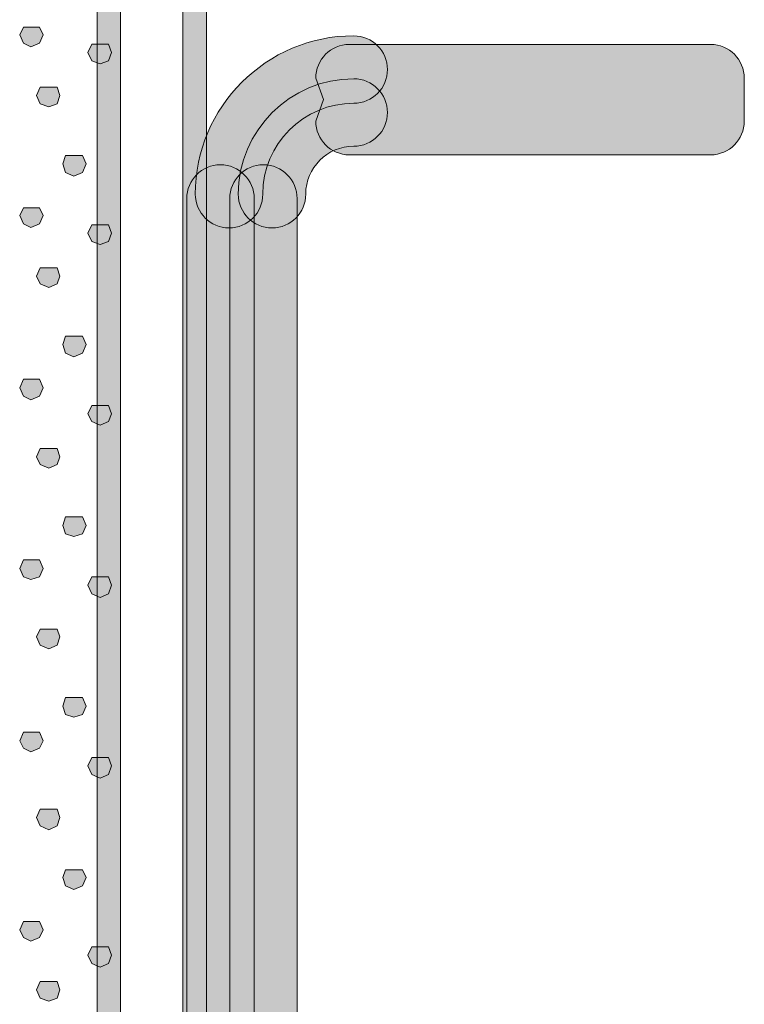
# Model space of a CAD drawing. Units: millimetres. Extents: x 95 to 224, y 55 to 148.
# Drawn here: x 161 to 164, y 131 to 135 of the extents above; entities that cross this region are included whole.
import ezdxf

# ---------------------------------------------------------------- set-up
doc = ezdxf.new("R2010")
doc.units = ezdxf.units.MM
doc.header["$MEASUREMENT"] = 0
doc.layers.add('Layer 1', color=7, linetype='Continuous')

# ---------------------------------------------------------------- blocks, each defined once
blk = doc.blocks.new('block 2')
at = {"layer": 'Layer 1', "true_color": 0x231f20}
h = blk.add_hatch(color=179, dxfattribs=at)
h.dxf.hatch_style = 2
h.paths.add_polyline_path([(161.6573, 128.2609), (161.6132, 128.305), (161.6132, 145.8988), (161.6573, 145.9429), (161.7014, 145.8988), (161.7014, 128.305)])
h = blk.add_hatch(color=179, dxfattribs=at)
h.dxf.hatch_style = 2
h.paths.add_polyline_path([(161.9812, 128.2609), (161.9371, 128.305), (161.9371, 145.8988), (161.9812, 145.9429), (162.0253, 145.8988), (162.0253, 128.305)])
h = blk.add_hatch(color=179, dxfattribs=at)
h.dxf.hatch_style = 2
h.paths.add_polyline_path([(161.3641, 134.5143), (161.3359, 134.5284), (161.3218, 134.5601), (161.3359, 134.5883), (161.3958, 134.5883), (161.41, 134.5601), (161.3958, 134.5284)])
h = blk.add_hatch(color=179, dxfattribs=at)
h.dxf.hatch_style = 2
edge = h.paths.add_edge_path()
edge.add_spline(control_points=[(162.1107, 133.8321), (162.0404, 133.8321), (161.9836, 133.889), (161.9836, 133.9591), (161.9836, 134.2881), (162.2516, 134.5558), (162.5806, 134.5558), (162.6509, 134.5558), (162.7077, 134.4989), (162.7077, 134.4288), (162.7077, 134.3587), (162.6509, 134.3019), (162.5806, 134.3019), (162.3915, 134.3019), (162.2378, 134.1481), (162.2378, 133.9591), (162.2378, 133.889), (162.181, 133.8321), (162.1107, 133.8321)], knot_values=[0, 0, 0, 0, 1, 1, 1, 2, 2, 2, 3, 3, 3, 4, 4, 4, 5, 5, 5, 6, 6, 6, 6], degree=3, periodic=1)
h = blk.add_hatch(color=179, dxfattribs=at)
h.dxf.hatch_style = 2
h.paths.add_polyline_path([(161.6249, 134.4507), (161.5932, 134.4614), (161.5791, 134.4931), (161.5932, 134.5248), (161.657, 134.5248), (161.6673, 134.4931), (161.657, 134.4614)])
h = blk.add_hatch(color=179, dxfattribs=at)
h.dxf.hatch_style = 2
edge = h.paths.add_edge_path()
edge.add_spline(control_points=[(163.9252, 134.1074), (163.9252, 134.1074), (162.5644, 134.1074), (162.5644, 134.1074), (162.4941, 134.1074), (162.4373, 134.1642), (162.4373, 134.2344), (162.4373, 134.2344), (162.4666, 134.3155), (162.4666, 134.3155), (162.4666, 134.3155), (162.4373, 134.3964), (162.4373, 134.3964), (162.4373, 134.4666), (162.4941, 134.5234), (162.5644, 134.5234), (162.5644, 134.5234), (163.9252, 134.5234), (163.9252, 134.5234), (163.9955, 134.5234), (164.0523, 134.4666), (164.0523, 134.3964), (164.0523, 134.3964), (164.0523, 134.2344), (164.0523, 134.2344), (164.0523, 134.1642), (163.9955, 134.1074), (163.9252, 134.1074)], knot_values=[0, 0, 0, 0, 1, 1, 1, 2, 2, 2, 3, 3, 3, 4, 4, 4, 5, 5, 5, 6, 6, 6, 7, 7, 7, 8, 8, 8, 9, 9, 9, 9], degree=3, periodic=1)
h = blk.add_hatch(color=179, dxfattribs=at)
h.dxf.hatch_style = 2
h.paths.add_polyline_path([(161.431, 134.2884), (161.3993, 134.299), (161.3852, 134.3308), (161.3993, 134.3625), (161.4627, 134.3625), (161.4733, 134.3308), (161.4627, 134.299)])
h = blk.add_hatch(color=179, dxfattribs=at)
h.dxf.hatch_style = 2
edge = h.paths.add_edge_path()
edge.add_spline(control_points=[(162.2726, 133.8321), (162.2023, 133.8321), (162.1455, 133.889), (162.1455, 133.9591), (162.1455, 134.1989), (162.3408, 134.3939), (162.5806, 134.3939), (162.6509, 134.3939), (162.7077, 134.337), (162.7077, 134.2669), (162.7077, 134.1968), (162.6509, 134.14), (162.5806, 134.14), (162.4807, 134.14), (162.3997, 134.0588), (162.3997, 133.9591), (162.3997, 133.889), (162.3429, 133.8321), (162.2726, 133.8321)], knot_values=[0, 0, 0, 0, 1, 1, 1, 2, 2, 2, 3, 3, 3, 4, 4, 4, 5, 5, 5, 6, 6, 6, 6], degree=3, periodic=1)
h = blk.add_hatch(color=179, dxfattribs=at)
h.dxf.hatch_style = 2
h.paths.add_polyline_path([(161.5264, 134.0275), (161.4947, 134.0414), (161.484, 134.0733), (161.4947, 134.105), (161.5581, 134.105), (161.5722, 134.0733), (161.5581, 134.0414)])
h = blk.add_hatch(color=179, dxfattribs=at)
h.dxf.hatch_style = 2
edge = h.paths.add_edge_path()
edge.add_spline(control_points=[(162.0783, 128.7613), (162.008, 128.7613), (161.9512, 128.8181), (161.9512, 128.8883), (161.9512, 128.8883), (161.9512, 133.9429), (161.9512, 133.9429), (161.9512, 134.013), (162.008, 134.0699), (162.0783, 134.0699), (162.1486, 134.0699), (162.2054, 134.013), (162.2054, 133.9429), (162.2054, 133.9429), (162.2054, 128.8883), (162.2054, 128.8883), (162.2054, 128.8181), (162.1486, 128.7613), (162.0783, 128.7613)], knot_values=[0, 0, 0, 0, 1, 1, 1, 2, 2, 2, 3, 3, 3, 4, 4, 4, 5, 5, 5, 6, 6, 6, 6], degree=3, periodic=1)
h = blk.add_hatch(color=179, dxfattribs=at)
h.dxf.hatch_style = 2
edge = h.paths.add_edge_path()
edge.add_spline(control_points=[(162.2402, 128.7613), (162.1699, 128.7613), (162.1131, 128.8181), (162.1131, 128.8883), (162.1131, 128.8883), (162.1131, 133.9429), (162.1131, 133.9429), (162.1131, 134.013), (162.1699, 134.0699), (162.2402, 134.0699), (162.3105, 134.0699), (162.3674, 134.013), (162.3674, 133.9429), (162.3674, 133.9429), (162.3674, 128.8883), (162.3674, 128.8883), (162.3674, 128.8181), (162.3105, 128.7613), (162.2402, 128.7613)], knot_values=[0, 0, 0, 0, 1, 1, 1, 2, 2, 2, 3, 3, 3, 4, 4, 4, 5, 5, 5, 6, 6, 6, 6], degree=3, periodic=1)
h = blk.add_hatch(color=179, dxfattribs=at)
h.dxf.hatch_style = 2
h.paths.add_polyline_path([(161.3641, 133.8333), (161.3359, 133.8475), (161.3218, 133.8792), (161.3359, 133.9074), (161.3958, 133.9074), (161.41, 133.8792), (161.3958, 133.8475)])
h = blk.add_hatch(color=179, dxfattribs=at)
h.dxf.hatch_style = 2
h.paths.add_polyline_path([(161.6249, 133.7698), (161.5932, 133.7805), (161.5791, 133.8122), (161.5932, 133.844), (161.657, 133.844), (161.6673, 133.8122), (161.657, 133.7805)])
h = blk.add_hatch(color=179, dxfattribs=at)
h.dxf.hatch_style = 2
h.paths.add_polyline_path([(161.431, 133.6075), (161.3993, 133.6216), (161.3852, 133.6499), (161.3993, 133.6816), (161.4627, 133.6816), (161.4733, 133.6499), (161.4627, 133.6216)])
h = blk.add_hatch(color=179, dxfattribs=at)
h.dxf.hatch_style = 2
h.paths.add_polyline_path([(161.5264, 133.3466), (161.4947, 133.3607), (161.484, 133.3924), (161.4947, 133.4241), (161.5581, 133.4241), (161.5722, 133.3924), (161.5581, 133.3607)])
h = blk.add_hatch(color=179, dxfattribs=at)
h.dxf.hatch_style = 2
h.paths.add_polyline_path([(161.3641, 133.1843), (161.3359, 133.1984), (161.3218, 133.2301), (161.3359, 133.2618), (161.3958, 133.2618), (161.41, 133.2301), (161.3958, 133.1984)])
h = blk.add_hatch(color=179, dxfattribs=at)
h.dxf.hatch_style = 2
h.paths.add_polyline_path([(161.6249, 133.089), (161.5932, 133.1032), (161.5791, 133.1314), (161.5932, 133.1631), (161.657, 133.1631), (161.6673, 133.1314), (161.657, 133.1032)])
h = blk.add_hatch(color=179, dxfattribs=at)
h.dxf.hatch_style = 2
h.paths.add_polyline_path([(161.431, 132.9268), (161.3993, 132.9409), (161.3852, 132.9691), (161.3993, 133.0008), (161.4627, 133.0008), (161.4733, 132.9691), (161.4627, 132.9409)])
h = blk.add_hatch(color=179, dxfattribs=at)
h.dxf.hatch_style = 2
h.paths.add_polyline_path([(161.5264, 132.6692), (161.4947, 132.6798), (161.484, 132.7115), (161.4947, 132.7433), (161.5581, 132.7433), (161.5722, 132.7115), (161.5581, 132.6798)])
h = blk.add_hatch(color=179, dxfattribs=at)
h.dxf.hatch_style = 2
h.paths.add_polyline_path([(161.3641, 132.507), (161.3359, 132.5175), (161.3218, 132.5492), (161.3359, 132.5811), (161.3958, 132.5811), (161.41, 132.5492), (161.3958, 132.5175)])
h = blk.add_hatch(color=179, dxfattribs=at)
h.dxf.hatch_style = 2
h.paths.add_polyline_path([(161.6249, 132.44), (161.5932, 132.4539), (161.5791, 132.4858), (161.5932, 132.5175), (161.657, 132.5175), (161.6673, 132.4858), (161.657, 132.4539)])
h = blk.add_hatch(color=179, dxfattribs=at)
h.dxf.hatch_style = 2
h.paths.add_polyline_path([(161.431, 132.2458), (161.3993, 132.26), (161.3852, 132.2917), (161.3993, 132.3199), (161.4627, 132.3199), (161.4733, 132.2917), (161.4627, 132.26)])
h = blk.add_hatch(color=179, dxfattribs=at)
h.dxf.hatch_style = 2
h.paths.add_polyline_path([(161.5264, 131.9883), (161.4947, 131.999), (161.484, 132.0307), (161.4947, 132.0624), (161.5581, 132.0624), (161.5722, 132.0307), (161.5581, 131.999)])
h = blk.add_hatch(color=179, dxfattribs=at)
h.dxf.hatch_style = 2
h.paths.add_polyline_path([(161.3641, 131.8578), (161.3359, 131.8719), (161.3218, 131.9001), (161.3359, 131.9318), (161.3958, 131.9318), (161.41, 131.9001), (161.3958, 131.8719)])
h = blk.add_hatch(color=179, dxfattribs=at)
h.dxf.hatch_style = 2
h.paths.add_polyline_path([(161.6249, 131.7591), (161.5932, 131.7732), (161.5791, 131.8049), (161.5932, 131.8366), (161.657, 131.8366), (161.6673, 131.8049), (161.657, 131.7732)])
h = blk.add_hatch(color=179, dxfattribs=at)
h.dxf.hatch_style = 2
h.paths.add_polyline_path([(161.431, 131.5649), (161.3993, 131.579), (161.3852, 131.6109), (161.3993, 131.6426), (161.4627, 131.6426), (161.4733, 131.6109), (161.4627, 131.579)])
h = blk.add_hatch(color=179, dxfattribs=at)
h.dxf.hatch_style = 2
h.paths.add_polyline_path([(161.5264, 131.3393), (161.4947, 131.3534), (161.484, 131.3851), (161.4947, 131.4133), (161.5581, 131.4133), (161.5722, 131.3851), (161.5581, 131.3534)])
h = blk.add_hatch(color=179, dxfattribs=at)
h.dxf.hatch_style = 2
h.paths.add_polyline_path([(161.3641, 131.1451), (161.3359, 131.1593), (161.3218, 131.1875), (161.3359, 131.2192), (161.3958, 131.2192), (161.41, 131.1875), (161.3958, 131.1593)])
h = blk.add_hatch(color=179, dxfattribs=at)
h.dxf.hatch_style = 2
h.paths.add_polyline_path([(161.6249, 131.0464), (161.5932, 131.0606), (161.5791, 131.0923), (161.5932, 131.124), (161.657, 131.124), (161.6673, 131.0923), (161.657, 131.0606)])
h = blk.add_hatch(color=179, dxfattribs=at)
h.dxf.hatch_style = 2
h.paths.add_polyline_path([(161.431, 130.9195), (161.3993, 130.93), (161.3852, 130.9617), (161.3993, 130.9936), (161.4627, 130.9936), (161.4733, 130.9617), (161.4627, 130.93)])
at = {"layer": 'Layer 1', "lineweight": 0}
for points in [[(161.6573, 128.2609), (161.6132, 128.305), (161.6132, 145.8988), (161.6573, 145.9429), (161.7014, 145.8988), (161.7014, 128.305), (161.6573, 128.2609)], [(161.9812, 128.2609), (161.9371, 128.305), (161.9371, 145.8988), (161.9812, 145.9429), (162.0253, 145.8988), (162.0253, 128.305), (161.9812, 128.2609)], [(161.3641, 134.5143), (161.3359, 134.5284), (161.3218, 134.5601), (161.3359, 134.5883), (161.3958, 134.5883), (161.41, 134.5601), (161.3958, 134.5284), (161.3641, 134.5143)], [(161.6249, 134.4507), (161.5932, 134.4614), (161.5791, 134.4931), (161.5932, 134.5248), (161.657, 134.5248), (161.6673, 134.4931), (161.657, 134.4614), (161.6249, 134.4507)], [(161.431, 134.2884), (161.3993, 134.299), (161.3852, 134.3308), (161.3993, 134.3625), (161.4627, 134.3625), (161.4733, 134.3308), (161.4627, 134.299), (161.431, 134.2884)], [(161.5264, 134.0275), (161.4947, 134.0414), (161.484, 134.0733), (161.4947, 134.105), (161.5581, 134.105), (161.5722, 134.0733), (161.5581, 134.0414), (161.5264, 134.0275)], [(161.3641, 133.8333), (161.3359, 133.8475), (161.3218, 133.8792), (161.3359, 133.9074), (161.3958, 133.9074), (161.41, 133.8792), (161.3958, 133.8475), (161.3641, 133.8333)], [(161.6249, 133.7698), (161.5932, 133.7805), (161.5791, 133.8122), (161.5932, 133.844), (161.657, 133.844), (161.6673, 133.8122), (161.657, 133.7805), (161.6249, 133.7698)], [(161.431, 133.6075), (161.3993, 133.6216), (161.3852, 133.6499), (161.3993, 133.6816), (161.4627, 133.6816), (161.4733, 133.6499), (161.4627, 133.6216), (161.431, 133.6075)], [(161.5264, 133.3466), (161.4947, 133.3607), (161.484, 133.3924), (161.4947, 133.4241), (161.5581, 133.4241), (161.5722, 133.3924), (161.5581, 133.3607), (161.5264, 133.3466)], [(161.3641, 133.1843), (161.3359, 133.1984), (161.3218, 133.2301), (161.3359, 133.2618), (161.3958, 133.2618), (161.41, 133.2301), (161.3958, 133.1984), (161.3641, 133.1843)], [(161.6249, 133.089), (161.5932, 133.1032), (161.5791, 133.1314), (161.5932, 133.1631), (161.657, 133.1631), (161.6673, 133.1314), (161.657, 133.1032), (161.6249, 133.089)], [(161.431, 132.9268), (161.3993, 132.9409), (161.3852, 132.9691), (161.3993, 133.0008), (161.4627, 133.0008), (161.4733, 132.9691), (161.4627, 132.9409), (161.431, 132.9268)], [(161.5264, 132.6692), (161.4947, 132.6798), (161.484, 132.7115), (161.4947, 132.7433), (161.5581, 132.7433), (161.5722, 132.7115), (161.5581, 132.6798), (161.5264, 132.6692)], [(161.3641, 132.507), (161.3359, 132.5175), (161.3218, 132.5492), (161.3359, 132.5811), (161.3958, 132.5811), (161.41, 132.5492), (161.3958, 132.5175), (161.3641, 132.507)], [(161.6249, 132.44), (161.5932, 132.4539), (161.5791, 132.4858), (161.5932, 132.5175), (161.657, 132.5175), (161.6673, 132.4858), (161.657, 132.4539), (161.6249, 132.44)], [(161.431, 132.2458), (161.3993, 132.26), (161.3852, 132.2917), (161.3993, 132.3199), (161.4627, 132.3199), (161.4733, 132.2917), (161.4627, 132.26), (161.431, 132.2458)], [(161.5264, 131.9883), (161.4947, 131.999), (161.484, 132.0307), (161.4947, 132.0624), (161.5581, 132.0624), (161.5722, 132.0307), (161.5581, 131.999), (161.5264, 131.9883)], [(161.3641, 131.8578), (161.3359, 131.8719), (161.3218, 131.9001), (161.3359, 131.9318), (161.3958, 131.9318), (161.41, 131.9001), (161.3958, 131.8719), (161.3641, 131.8578)], [(161.6249, 131.7591), (161.5932, 131.7732), (161.5791, 131.8049), (161.5932, 131.8366), (161.657, 131.8366), (161.6673, 131.8049), (161.657, 131.7732), (161.6249, 131.7591)], [(161.431, 131.5649), (161.3993, 131.579), (161.3852, 131.6109), (161.3993, 131.6426), (161.4627, 131.6426), (161.4733, 131.6109), (161.4627, 131.579), (161.431, 131.5649)], [(161.5264, 131.3393), (161.4947, 131.3534), (161.484, 131.3851), (161.4947, 131.4133), (161.5581, 131.4133), (161.5722, 131.3851), (161.5581, 131.3534), (161.5264, 131.3393)], [(161.3641, 131.1451), (161.3359, 131.1593), (161.3218, 131.1875), (161.3359, 131.2192), (161.3958, 131.2192), (161.41, 131.1875), (161.3958, 131.1593), (161.3641, 131.1451)], [(161.6249, 131.0464), (161.5932, 131.0606), (161.5791, 131.0923), (161.5932, 131.124), (161.657, 131.124), (161.6673, 131.0923), (161.657, 131.0606), (161.6249, 131.0464)], [(161.431, 130.9195), (161.3993, 130.93), (161.3852, 130.9617), (161.3993, 130.9936), (161.4627, 130.9936), (161.4733, 130.9617), (161.4627, 130.93), (161.431, 130.9195)]]:
    blk.add_lwpolyline(points, dxfattribs=at)
for points, knots in [([(162.1107, 133.8321), (162.0404, 133.8321), (161.9836, 133.889), (161.9836, 133.9591), (161.9836, 134.2881), (162.2516, 134.5558), (162.5806, 134.5558), (162.6509, 134.5558), (162.7077, 134.4989), (162.7077, 134.4288), (162.7077, 134.3587), (162.6509, 134.3019), (162.5806, 134.3019), (162.3915, 134.3019), (162.2378, 134.1481), (162.2378, 133.9591), (162.2378, 133.889), (162.181, 133.8321), (162.1107, 133.8321)], [0, 0, 0, 0, 1, 1, 1, 2, 2, 2, 3, 3, 3, 4, 4, 4, 5, 5, 5, 6, 6, 6, 6]), ([(163.9252, 134.1074), (163.9252, 134.1074), (162.5644, 134.1074), (162.5644, 134.1074), (162.4941, 134.1074), (162.4373, 134.1642), (162.4373, 134.2344), (162.4373, 134.2344), (162.4666, 134.3155), (162.4666, 134.3155), (162.4666, 134.3155), (162.4373, 134.3964), (162.4373, 134.3964), (162.4373, 134.4666), (162.4941, 134.5234), (162.5644, 134.5234), (162.5644, 134.5234), (163.9252, 134.5234), (163.9252, 134.5234), (163.9955, 134.5234), (164.0523, 134.4666), (164.0523, 134.3964), (164.0523, 134.3964), (164.0523, 134.2344), (164.0523, 134.2344), (164.0523, 134.1642), (163.9955, 134.1074), (163.9252, 134.1074)], [0, 0, 0, 0, 1, 1, 1, 2, 2, 2, 3, 3, 3, 4, 4, 4, 5, 5, 5, 6, 6, 6, 7, 7, 7, 8, 8, 8, 9, 9, 9, 9]), ([(162.2726, 133.8321), (162.2023, 133.8321), (162.1455, 133.889), (162.1455, 133.9591), (162.1455, 134.1989), (162.3408, 134.3939), (162.5806, 134.3939), (162.6509, 134.3939), (162.7077, 134.337), (162.7077, 134.2669), (162.7077, 134.1968), (162.6509, 134.14), (162.5806, 134.14), (162.4807, 134.14), (162.3997, 134.0588), (162.3997, 133.9591), (162.3997, 133.889), (162.3429, 133.8321), (162.2726, 133.8321)], [0, 0, 0, 0, 1, 1, 1, 2, 2, 2, 3, 3, 3, 4, 4, 4, 5, 5, 5, 6, 6, 6, 6]), ([(162.0783, 128.7613), (162.008, 128.7613), (161.9512, 128.8181), (161.9512, 128.8883), (161.9512, 128.8883), (161.9512, 133.9429), (161.9512, 133.9429), (161.9512, 134.013), (162.008, 134.0699), (162.0783, 134.0699), (162.1486, 134.0699), (162.2054, 134.013), (162.2054, 133.9429), (162.2054, 133.9429), (162.2054, 128.8883), (162.2054, 128.8883), (162.2054, 128.8181), (162.1486, 128.7613), (162.0783, 128.7613)], [0, 0, 0, 0, 1, 1, 1, 2, 2, 2, 3, 3, 3, 4, 4, 4, 5, 5, 5, 6, 6, 6, 6]), ([(162.2402, 128.7613), (162.1699, 128.7613), (162.1131, 128.8181), (162.1131, 128.8883), (162.1131, 128.8883), (162.1131, 133.9429), (162.1131, 133.9429), (162.1131, 134.013), (162.1699, 134.0699), (162.2402, 134.0699), (162.3105, 134.0699), (162.3674, 134.013), (162.3674, 133.9429), (162.3674, 133.9429), (162.3674, 128.8883), (162.3674, 128.8883), (162.3674, 128.8181), (162.3105, 128.7613), (162.2402, 128.7613)], [0, 0, 0, 0, 1, 1, 1, 2, 2, 2, 3, 3, 3, 4, 4, 4, 5, 5, 5, 6, 6, 6, 6])]:
    blk.add_open_spline(points, degree=3, knots=knots, dxfattribs=at)

msp = doc.modelspace()

# ---------------------------------------------------------------- block references
at = {"layer": 'Layer 1'}
msp.add_blockref('block 2', (0, 0), dxfattribs=at)

doc.saveas('drawing.dxf')
